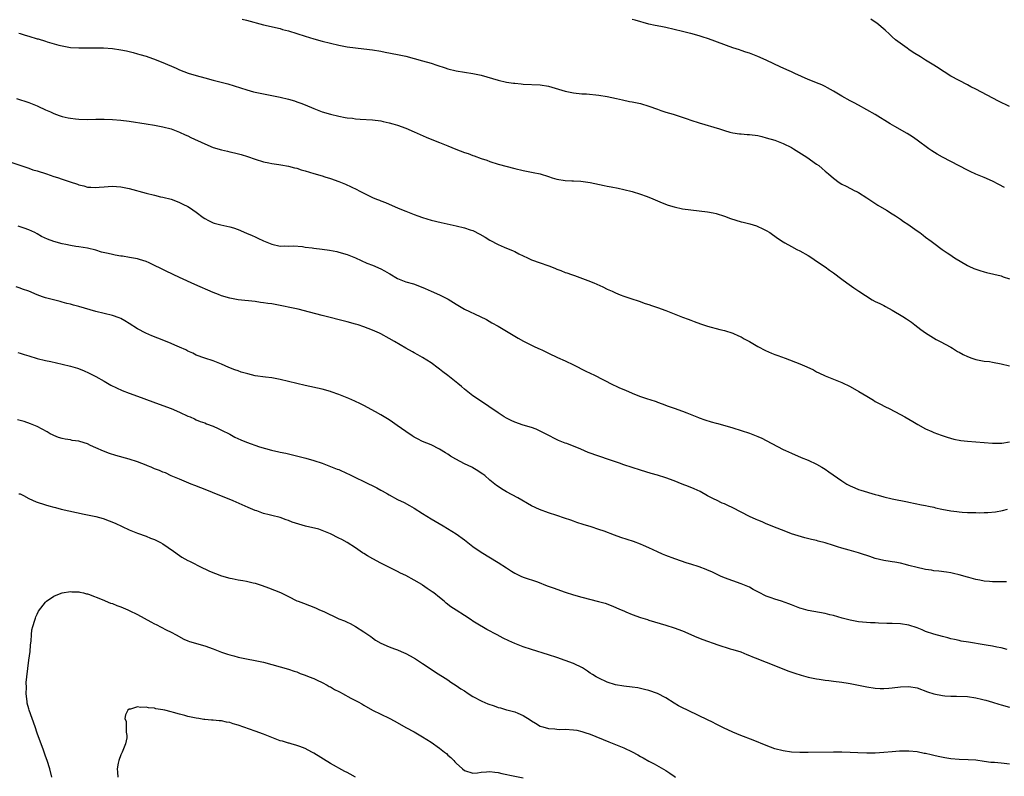
# Model space of a CAD drawing. Units: inches. Extents: x 2577000 to 2580000, y 1542000 to 1545000.
# Drawn here: x 2579367 to 2579602, y 1543907 to 1544088 of the extents above; entities that cross this region are included whole.
import ezdxf

# ---------------------------------------------------------------- set-up
doc = ezdxf.new("R2010")
doc.units = ezdxf.units.IN
doc.header["$MEASUREMENT"] = 0
doc.layers.add('LD25771542_10ft', color=82, linetype='Continuous')

msp = doc.modelspace()

# ---------------------------------------------------------------- linework, layer by layer
at = {"layer": 'LD25771542_10ft'}
for points, elevation in [([(2579419.96, 1544087.96), (2579421, 1544087.71), (2579425, 1544086.64), (2579429, 1544085.69), (2579429.53, 1544085.53), (2579431, 1544085.15), (2579433, 1544084.52), (2579435, 1544083.86), (2579437, 1544083.25), (2579439, 1544082.72), (2579441, 1544082.24), (2579443, 1544081.78), (2579445, 1544081.38), (2579447, 1544081.1), (2579449, 1544080.87), (2579451, 1544080.61), (2579453, 1544080.28), (2579454.08, 1544080.08), (2579457, 1544079.53), (2579459, 1544079.11), (2579461, 1544078.6), (2579463, 1544078.03), (2579465, 1544077.44), (2579466.41, 1544077), (2579468.36, 1544076.36), (2579469, 1544076.14), (2579471, 1544075.61), (2579473, 1544075.27), (2579475, 1544074.98), (2579477, 1544074.56), (2579481, 1544073.4), (2579483, 1544072.95), (2579484.71, 1544072.71), (2579485, 1544072.65), (2579486.52, 1544072.52), (2579487, 1544072.45), (2579491, 1544072.26), (2579493, 1544071.93), (2579497, 1544070.77), (2579499, 1544070.38), (2579501, 1544070.17), (2579502.11, 1544070.11), (2579505, 1544069.85), (2579507, 1544069.52), (2579509.29, 1544069), (2579510.67, 1544068.67), (2579512.33, 1544068.33), (2579513, 1544068.22), (2579515, 1544067.81), (2579517, 1544067.21), (2579519, 1544066.44), (2579519.83, 1544066.17), (2579521, 1544065.75), (2579522.74, 1544065.26), (2579524.66, 1544064.66), (2579526.15, 1544064.15), (2579527, 1544063.84), (2579529, 1544063.18), (2579533.79, 1544061.79), (2579535, 1544061.37), (2579536.32, 1544061), (2579537, 1544060.82), (2579538.6, 1544060.6), (2579539, 1544060.55), (2579540.44, 1544060.44), (2579541, 1544060.41), (2579543, 1544060.15), (2579543.92, 1544059.92), (2579545, 1544059.67), (2579547, 1544059.04), (2579549, 1544058.28), (2579551, 1544057.31), (2579551.52, 1544057), (2579554.63, 1544055), (2579557, 1544053.38), (2579557.5, 1544053), (2579558.31, 1544052.31), (2579559, 1544051.71), (2579559.85, 1544051), (2579561, 1544049.97), (2579562.37, 1544049), (2579563, 1544048.59), (2579564.07, 1544048.07), (2579566.15, 1544047), (2579566.73, 1544046.73), (2579567, 1544046.57), (2579569, 1544045.3), (2579569.42, 1544045), (2579571.57, 1544043.57), (2579573.67, 1544042.33), (2579575, 1544041.52), (2579575.81, 1544041), (2579576.51, 1544040.51), (2579577, 1544040.2), (2579577.69, 1544039.69), (2579578.76, 1544039), (2579581, 1544037.41), (2579581.61, 1544037), (2579582.42, 1544036.42), (2579583, 1544035.96), (2579584.35, 1544035), (2579585, 1544034.48), (2579586.97, 1544033), (2579588.15, 1544032.15), (2579589, 1544031.61), (2579589.36, 1544031.36), (2579589.93, 1544031), (2579593, 1544029.18), (2579593.34, 1544029), (2579594.48, 1544028.48), (2579595.96, 1544027.96), (2579597, 1544027.65), (2579597.52, 1544027.52), (2579601, 1544026.68), (2579601.53, 1544026.47), (2579603, 1544025.97)], 7440), ([(2579601.81, 1544047.81), (2579600.48, 1544048.48), (2579599, 1544049.26), (2579597, 1544050.13), (2579595, 1544050.95), (2579593.63, 1544051.63), (2579593, 1544051.9), (2579587.01, 1544055.01), (2579585.73, 1544055.73), (2579584.49, 1544056.49), (2579583.78, 1544057), (2579581, 1544059.09), (2579579.86, 1544059.85), (2579578.64, 1544060.64), (2579575.67, 1544062.33), (2579574.53, 1544063), (2579571, 1544065.18), (2579569, 1544066.33), (2579567, 1544067.39), (2579565.97, 1544067.97), (2579565, 1544068.46), (2579563, 1544069.61), (2579561, 1544070.8), (2579559.59, 1544071.59), (2579559, 1544071.86), (2579558.25, 1544072.25), (2579557, 1544072.75), (2579556.83, 1544072.83), (2579555, 1544073.59), (2579551.84, 1544075), (2579551, 1544075.4), (2579549.87, 1544075.87), (2579549, 1544076.29), (2579548.5, 1544076.5), (2579545, 1544078.17), (2579543, 1544079.08), (2579541, 1544079.84), (2579540.11, 1544080.11), (2579539, 1544080.49), (2579538.61, 1544080.61), (2579537, 1544081.15), (2579531.23, 1544083.23), (2579529.73, 1544083.73), (2579529, 1544083.96), (2579527, 1544084.53), (2579526.61, 1544084.61), (2579524.97, 1544085.03), (2579523, 1544085.49), (2579521, 1544085.94), (2579519.83, 1544086.17), (2579518.48, 1544086.48), (2579517, 1544086.79), (2579513.68, 1544087.68), (2579513, 1544087.85)], 7450), ([(2579603, 1544067.15), (2579600.4, 1544068.4), (2579595, 1544071.24), (2579593.82, 1544071.82), (2579593, 1544072.29), (2579591, 1544073.33), (2579589, 1544074.39), (2579587.41, 1544075.41), (2579587, 1544075.63), (2579586.2, 1544076.2), (2579584.96, 1544077), (2579583, 1544078.2), (2579581.76, 1544079), (2579580.03, 1544080.03), (2579579, 1544080.75), (2579578.58, 1544081), (2579575.85, 1544083), (2579575, 1544083.75), (2579574.37, 1544084.37), (2579573.32, 1544085.32), (2579571.35, 1544087), (2579571, 1544087.26), (2579569.93, 1544087.93)], 7460), ([(2579366.64, 1544084.64), (2579367, 1544084.54), (2579368.13, 1544084.13), (2579369, 1544083.89), (2579371, 1544083.29), (2579371.24, 1544083.24), (2579373, 1544082.72), (2579373.42, 1544082.58), (2579376.22, 1544081.78), (2579377, 1544081.6), (2579379, 1544081.23), (2579381, 1544081.09), (2579383, 1544081.1), (2579384.85, 1544081.15), (2579386.87, 1544081.13), (2579389, 1544080.97), (2579391, 1544080.65), (2579392.36, 1544080.36), (2579393, 1544080.24), (2579393.97, 1544079.97), (2579395, 1544079.72), (2579395.54, 1544079.54), (2579397, 1544079.11), (2579398.54, 1544078.54), (2579399, 1544078.4), (2579399.97, 1544078.03), (2579401, 1544077.63), (2579404.23, 1544076.23), (2579405, 1544075.88), (2579407.09, 1544075.09), (2579409, 1544074.49), (2579411, 1544073.93), (2579413, 1544073.41), (2579414.93, 1544072.93), (2579416.5, 1544072.5), (2579418.04, 1544072.04), (2579421.08, 1544071.08), (2579422.64, 1544070.64), (2579425, 1544070.11), (2579429, 1544069.36), (2579431, 1544068.88), (2579432.44, 1544068.44), (2579433, 1544068.25), (2579433.91, 1544067.91), (2579435, 1544067.47), (2579437, 1544066.6), (2579439, 1544065.84), (2579441, 1544065.25), (2579443, 1544064.77), (2579444.51, 1544064.51), (2579445, 1544064.41), (2579446.29, 1544064.29), (2579447, 1544064.18), (2579448.12, 1544064.12), (2579451, 1544063.91), (2579453, 1544063.66), (2579453.56, 1544063.56), (2579455, 1544063.25), (2579455.88, 1544063), (2579457, 1544062.66), (2579459, 1544061.92), (2579461, 1544061.09), (2579463.81, 1544059.81), (2579465.21, 1544059.21), (2579467, 1544058.5), (2579467.79, 1544058.21), (2579469, 1544057.71), (2579470.95, 1544056.95), (2579473, 1544056.16), (2579473.87, 1544055.87), (2579475, 1544055.42), (2579475.33, 1544055.33), (2579477, 1544054.7), (2579478.29, 1544054.29), (2579479, 1544054), (2579481, 1544053.38), (2579485, 1544052.29), (2579487, 1544051.83), (2579489.38, 1544051.38), (2579491, 1544051), (2579493, 1544050.39), (2579493.92, 1544050.08), (2579495, 1544049.78), (2579497, 1544049.45), (2579498.6, 1544049.4), (2579499, 1544049.35), (2579500.75, 1544049.25), (2579503, 1544048.95), (2579506.29, 1544048.29), (2579507, 1544048.13), (2579507.96, 1544047.96), (2579509.63, 1544047.63), (2579511, 1544047.33), (2579513, 1544046.8), (2579515, 1544046.19), (2579516.3, 1544045.7), (2579517.34, 1544045.34), (2579520.13, 1544044.13), (2579521.59, 1544043.59), (2579523, 1544043.16), (2579525, 1544042.72), (2579527, 1544042.44), (2579529, 1544042.23), (2579531, 1544041.97), (2579532.29, 1544041.71), (2579533, 1544041.55), (2579535, 1544040.93), (2579536.42, 1544040.41), (2579539, 1544039.61), (2579539.49, 1544039.49), (2579541.08, 1544039.08), (2579542.62, 1544038.62), (2579543, 1544038.47), (2579544.04, 1544037.96), (2579545, 1544037.51), (2579545.86, 1544037), (2579547.68, 1544035.68), (2579549, 1544034.81), (2579549.39, 1544034.6), (2579551, 1544033.7), (2579552.31, 1544033), (2579553, 1544032.67), (2579555, 1544031.54), (2579555.85, 1544031), (2579557, 1544030.23), (2579559, 1544028.85), (2579560.07, 1544028.07), (2579561, 1544027.41), (2579563, 1544025.92), (2579564.19, 1544025), (2579565.84, 1544023.84), (2579567.06, 1544023), (2579570.27, 1544021), (2579571, 1544020.6), (2579572.09, 1544020.09), (2579573, 1544019.59), (2579573.41, 1544019.41), (2579575, 1544018.51), (2579577.57, 1544017), (2579578.43, 1544016.43), (2579579.6, 1544015.6), (2579580.43, 1544015), (2579581.89, 1544013.89), (2579583, 1544013.1), (2579584.26, 1544012.26), (2579585.52, 1544011.52), (2579586.5, 1544011), (2579589, 1544009.63), (2579589.4, 1544009.4), (2579590.65, 1544008.65), (2579591, 1544008.47), (2579591.95, 1544007.95), (2579593, 1544007.4), (2579594.03, 1544007), (2579595, 1544006.69), (2579595.39, 1544006.61), (2579597, 1544006.35), (2579598.23, 1544006.23), (2579599, 1544006.1), (2579601, 1544005.7), (2579603, 1544005.18)], 7430), ([(2579366.12, 1544069), (2579369, 1544068.03), (2579371, 1544067.28), (2579371.18, 1544067.18), (2579373, 1544066.33), (2579374.19, 1544065.81), (2579375, 1544065.4), (2579376.27, 1544065), (2579377, 1544064.74), (2579378.43, 1544064.43), (2579379, 1544064.29), (2579380.17, 1544064.17), (2579381, 1544064.06), (2579383, 1544064.03), (2579385, 1544064.07), (2579387, 1544064.08), (2579389, 1544064.01), (2579391, 1544063.83), (2579393, 1544063.57), (2579397, 1544062.97), (2579399, 1544062.64), (2579401, 1544062.27), (2579403, 1544061.75), (2579405, 1544061.01), (2579406.35, 1544060.35), (2579407, 1544060.08), (2579407.72, 1544059.72), (2579411, 1544058.16), (2579413, 1544057.35), (2579415, 1544056.76), (2579416.46, 1544056.46), (2579417, 1544056.32), (2579418.09, 1544056.09), (2579419.68, 1544055.68), (2579421.21, 1544055.21), (2579423, 1544054.57), (2579425, 1544053.94), (2579426.33, 1544053.67), (2579427, 1544053.52), (2579428.72, 1544053.28), (2579429.18, 1544053.18), (2579431, 1544052.88), (2579432.46, 1544052.46), (2579433, 1544052.36), (2579434.01, 1544052.01), (2579435, 1544051.74), (2579437, 1544051.13), (2579439, 1544050.54), (2579439.69, 1544050.31), (2579441, 1544049.9), (2579443, 1544049.17), (2579444.56, 1544048.56), (2579445.97, 1544047.97), (2579447.3, 1544047.3), (2579447.83, 1544047), (2579449, 1544046.4), (2579450.2, 1544045.8), (2579451, 1544045.42), (2579451.99, 1544045), (2579452.73, 1544044.73), (2579453, 1544044.58), (2579454.17, 1544044.17), (2579455, 1544043.77), (2579455.56, 1544043.56), (2579457.14, 1544042.86), (2579459, 1544042.09), (2579461, 1544041.3), (2579461.84, 1544041), (2579463, 1544040.61), (2579465, 1544040.01), (2579467.4, 1544039.4), (2579471, 1544038.62), (2579473, 1544038.15), (2579474.31, 1544037.69), (2579475, 1544037.48), (2579476.66, 1544036.66), (2579477.91, 1544035.91), (2579479, 1544035.22), (2579481, 1544034.17), (2579482.43, 1544033.57), (2579484.62, 1544032.62), (2579485, 1544032.48), (2579485.98, 1544031.98), (2579487, 1544031.49), (2579487.98, 1544031), (2579489, 1544030.52), (2579491, 1544029.8), (2579492.84, 1544029.16), (2579493.09, 1544029.09), (2579494.54, 1544028.54), (2579495, 1544028.31), (2579495.96, 1544027.96), (2579497, 1544027.51), (2579497.37, 1544027.37), (2579498.51, 1544027), (2579499.26, 1544026.74), (2579502.42, 1544025.58), (2579503.88, 1544025), (2579506.03, 1544024.03), (2579507, 1544023.54), (2579508.2, 1544023), (2579509, 1544022.6), (2579510.15, 1544022.15), (2579511, 1544021.84), (2579512.71, 1544021.29), (2579514.64, 1544020.64), (2579516.12, 1544020.12), (2579517, 1544019.83), (2579517.61, 1544019.61), (2579519, 1544019.16), (2579521, 1544018.42), (2579525, 1544016.85), (2579526.37, 1544016.37), (2579527, 1544016.1), (2579527.81, 1544015.81), (2579529.26, 1544015.26), (2579530.02, 1544015), (2579531, 1544014.7), (2579533.9, 1544013.9), (2579535, 1544013.61), (2579537, 1544012.97), (2579538.36, 1544012.36), (2579539, 1544012.1), (2579539.69, 1544011.69), (2579541.01, 1544010.99), (2579543, 1544009.82), (2579544.84, 1544008.84), (2579546.25, 1544008.25), (2579547, 1544007.95), (2579547.71, 1544007.71), (2579549.52, 1544007), (2579553, 1544005.72), (2579554.7, 1544005), (2579556.24, 1544004.24), (2579557, 1544003.81), (2579557.56, 1544003.56), (2579559, 1544002.86), (2579561, 1544002.04), (2579563, 1544001.19), (2579565, 1544000.24), (2579567.11, 1543999.11), (2579569, 1543997.94), (2579570.58, 1543997), (2579571, 1543996.73), (2579572.11, 1543996.11), (2579573.42, 1543995.42), (2579574.31, 1543995), (2579575.69, 1543994.31), (2579577, 1543993.62), (2579578.07, 1543993), (2579579, 1543992.49), (2579579.92, 1543991.92), (2579581.17, 1543991.17), (2579583, 1543990.18), (2579584.45, 1543989.55), (2579585, 1543989.29), (2579586.68, 1543988.68), (2579588.16, 1543988.16), (2579589.73, 1543987.73), (2579591.41, 1543987.41), (2579593, 1543987.2), (2579599, 1543986.71), (2579601, 1543986.73), (2579601.22, 1543986.78), (2579603.03, 1543987.03)], 7420), ([(2579365, 1544053.73), (2579368.53, 1544052.53), (2579369, 1544052.39), (2579370.03, 1544052.03), (2579371, 1544051.77), (2579373.24, 1544051), (2579375, 1544050.43), (2579375.86, 1544050.14), (2579377, 1544049.78), (2579378.89, 1544049.11), (2579380.61, 1544048.61), (2579381, 1544048.42), (2579382.19, 1544048.19), (2579383, 1544047.88), (2579383.86, 1544047.86), (2579385, 1544047.76), (2579385.83, 1544047.83), (2579387, 1544047.96), (2579387.99, 1544047.99), (2579389, 1544048.06), (2579389.98, 1544047.98), (2579391, 1544047.93), (2579391.77, 1544047.77), (2579393, 1544047.56), (2579397, 1544046.4), (2579399, 1544045.91), (2579400.43, 1544045.57), (2579401, 1544045.47), (2579402.97, 1544044.97), (2579404.44, 1544044.44), (2579405, 1544044.2), (2579405.82, 1544043.82), (2579407, 1544043.22), (2579407.36, 1544043), (2579409, 1544041.86), (2579410.63, 1544040.63), (2579411, 1544040.38), (2579411.87, 1544039.87), (2579413, 1544039.33), (2579413.25, 1544039.25), (2579414.84, 1544038.84), (2579417, 1544038.41), (2579417.89, 1544038.11), (2579419, 1544037.78), (2579421, 1544036.88), (2579422.33, 1544036.33), (2579423, 1544035.98), (2579423.71, 1544035.71), (2579425, 1544035.05), (2579427, 1544034.23), (2579429, 1544033.81), (2579430.14, 1544033.86), (2579431, 1544033.8), (2579432.18, 1544033.82), (2579434.34, 1544033.66), (2579435, 1544033.56), (2579436.62, 1544033.38), (2579437, 1544033.32), (2579439, 1544033.07), (2579440.81, 1544032.81), (2579442.49, 1544032.49), (2579443, 1544032.37), (2579445, 1544031.82), (2579447, 1544031), (2579449.71, 1544029.71), (2579451, 1544029.2), (2579453, 1544028.33), (2579453.9, 1544027.9), (2579455, 1544027.21), (2579455.14, 1544027.15), (2579457, 1544026.06), (2579459, 1544025.28), (2579460.78, 1544024.78), (2579462.24, 1544024.24), (2579463.64, 1544023.64), (2579465, 1544023.02), (2579467, 1544022.17), (2579469.1, 1544021.1), (2579470.35, 1544020.35), (2579471, 1544019.89), (2579473, 1544018.73), (2579476.75, 1544017), (2579478.23, 1544016.23), (2579479.51, 1544015.51), (2579481, 1544014.69), (2579483, 1544013.51), (2579485.8, 1544011.8), (2579487.07, 1544011.07), (2579489.76, 1544009.76), (2579491, 1544009.22), (2579491.47, 1544009), (2579493, 1544008.26), (2579495.18, 1544007.18), (2579497, 1544006.39), (2579499, 1544005.46), (2579501.97, 1544003.97), (2579504.01, 1544003), (2579506.02, 1544001.98), (2579508.62, 1544000.62), (2579509, 1544000.47), (2579509.99, 1543999.99), (2579511.4, 1543999.4), (2579512.27, 1543999), (2579513.52, 1543998.48), (2579515, 1543997.92), (2579516.66, 1543997.34), (2579517.19, 1543997.19), (2579518.68, 1543996.68), (2579519, 1543996.55), (2579520.14, 1543996.14), (2579521.58, 1543995.58), (2579523, 1543995.1), (2579525, 1543994.37), (2579526.02, 1543993.98), (2579528.84, 1543992.84), (2579529, 1543992.8), (2579530.32, 1543992.32), (2579531.87, 1543991.87), (2579533, 1543991.51), (2579533.41, 1543991.41), (2579537, 1543990.4), (2579539, 1543989.79), (2579541, 1543989.12), (2579543, 1543988.35), (2579543.93, 1543987.93), (2579545, 1543987.41), (2579549, 1543985.27), (2579549.56, 1543985), (2579551, 1543984.33), (2579553.35, 1543983.35), (2579555, 1543982.69), (2579557, 1543981.73), (2579558.25, 1543981), (2579559, 1543980.54), (2579559.91, 1543979.91), (2579563, 1543977.72), (2579564.18, 1543977), (2579565, 1543976.53), (2579566.08, 1543976.08), (2579567, 1543975.71), (2579567.53, 1543975.53), (2579571, 1543974.49), (2579571.69, 1543974.31), (2579573, 1543973.93), (2579575, 1543973.48), (2579578.71, 1543972.71), (2579579, 1543972.63), (2579582.03, 1543972.03), (2579583, 1543971.88), (2579583.7, 1543971.7), (2579585, 1543971.46), (2579585.35, 1543971.35), (2579586.89, 1543971), (2579589, 1543970.6), (2579590.44, 1543970.44), (2579591, 1543970.35), (2579591.73, 1543970.27), (2579593, 1543970.22), (2579593.84, 1543970.16), (2579595, 1543970.16), (2579595.87, 1543970.13), (2579597, 1543970.17), (2579597.83, 1543970.17), (2579599.67, 1543970.33), (2579601.35, 1543970.65), (2579602.57, 1543971)], 7410), ([(2579602.34, 1543953.66), (2579599, 1543953.64), (2579598.28, 1543953.72), (2579597, 1543953.83), (2579595.93, 1543954.07), (2579595, 1543954.23), (2579593.3, 1543954.7), (2579593, 1543954.77), (2579591, 1543955.34), (2579589.65, 1543955.65), (2579589, 1543955.79), (2579587.97, 1543955.97), (2579586.19, 1543956.19), (2579585, 1543956.3), (2579584.4, 1543956.4), (2579583, 1543956.58), (2579582.67, 1543956.67), (2579581, 1543957.04), (2579579, 1543957.56), (2579578.22, 1543957.78), (2579577, 1543958.07), (2579575.63, 1543958.37), (2579575, 1543958.46), (2579574.51, 1543958.51), (2579573, 1543958.77), (2579572.01, 1543959), (2579571, 1543959.24), (2579569.7, 1543959.7), (2579569, 1543959.9), (2579568.2, 1543960.2), (2579567, 1543960.57), (2579564.77, 1543961.23), (2579563, 1543961.7), (2579561.97, 1543962.03), (2579561, 1543962.3), (2579559.06, 1543962.94), (2579557.36, 1543963.36), (2579557, 1543963.48), (2579555.75, 1543963.75), (2579554.15, 1543964.15), (2579552.61, 1543964.61), (2579551, 1543965.14), (2579549.63, 1543965.63), (2579547.55, 1543966.45), (2579545, 1543967.51), (2579543.97, 1543967.97), (2579543, 1543968.35), (2579542.56, 1543968.56), (2579541, 1543969.24), (2579539, 1543970.24), (2579537, 1543971.31), (2579535.83, 1543971.83), (2579535, 1543972.28), (2579534.46, 1543972.46), (2579533.13, 1543973.13), (2579532.57, 1543973.42), (2579531, 1543974.19), (2579529.18, 1543975.18), (2579527.82, 1543975.82), (2579526.4, 1543976.4), (2579524.9, 1543977), (2579523, 1543977.73), (2579521, 1543978.47), (2579519, 1543979.11), (2579517.53, 1543979.53), (2579515, 1543980.31), (2579511, 1543981.61), (2579509.98, 1543981.98), (2579509, 1543982.27), (2579507.08, 1543982.92), (2579505.5, 1543983.5), (2579505, 1543983.64), (2579502.52, 1543984.52), (2579500.71, 1543985.29), (2579497.37, 1543986.63), (2579497, 1543986.76), (2579495.42, 1543987.42), (2579492.33, 1543989), (2579491, 1543989.65), (2579490.06, 1543990.06), (2579489, 1543990.45), (2579487, 1543991.07), (2579485, 1543991.75), (2579484.13, 1543992.13), (2579483, 1543992.69), (2579482.46, 1543993), (2579481, 1543993.96), (2579476.6, 1543997), (2579475, 1543998.07), (2579473.81, 1543999), (2579473, 1543999.6), (2579472.24, 1544000.24), (2579471.39, 1544001), (2579469, 1544002.9), (2579467.8, 1544003.8), (2579467, 1544004.44), (2579466.67, 1544004.67), (2579465, 1544005.91), (2579463, 1544007.21), (2579461.82, 1544007.82), (2579461, 1544008.31), (2579460.54, 1544008.54), (2579459, 1544009.39), (2579456.26, 1544011), (2579455, 1544011.76), (2579453, 1544012.85), (2579452.7, 1544013), (2579451, 1544013.75), (2579449, 1544014.53), (2579447.58, 1544015), (2579447, 1544015.18), (2579445, 1544015.72), (2579439, 1544017.23), (2579435.97, 1544018.03), (2579433.29, 1544018.71), (2579432.09, 1544019), (2579429, 1544019.62), (2579427.81, 1544019.81), (2579427, 1544019.98), (2579426.09, 1544020.09), (2579425, 1544020.28), (2579424.34, 1544020.34), (2579423, 1544020.53), (2579419, 1544021), (2579417, 1544021.36), (2579415, 1544021.95), (2579414.26, 1544022.26), (2579413, 1544022.73), (2579408.62, 1544024.62), (2579405, 1544026.27), (2579401.79, 1544027.79), (2579397.77, 1544029.77), (2579397, 1544030.09), (2579395.43, 1544030.57), (2579395, 1544030.73), (2579393.08, 1544031.08), (2579391.36, 1544031.36), (2579391, 1544031.39), (2579389.66, 1544031.66), (2579389, 1544031.76), (2579387.99, 1544031.99), (2579386.37, 1544032.37), (2579385, 1544032.78), (2579383, 1544033.28), (2579381, 1544033.63), (2579380.28, 1544033.72), (2579379, 1544033.92), (2579377.86, 1544034.14), (2579377, 1544034.33), (2579375, 1544034.9), (2579373.46, 1544035.46), (2579372.09, 1544036.09), (2579371, 1544036.71), (2579370.45, 1544037), (2579369, 1544037.71), (2579367.95, 1544038.05), (2579367, 1544038.39), (2579366.52, 1544038.52)], 7400), ([(2579602.49, 1543937.51), (2579601, 1543937.87), (2579599.97, 1543938.03), (2579599, 1543938.27), (2579597.48, 1543938.52), (2579597, 1543938.62), (2579593.21, 1543939.21), (2579591.51, 1543939.51), (2579591, 1543939.62), (2579589.89, 1543939.89), (2579589, 1543940.08), (2579588.3, 1543940.3), (2579587, 1543940.6), (2579585, 1543941.15), (2579583, 1543941.83), (2579582.16, 1543942.16), (2579581, 1543942.64), (2579579, 1543943.28), (2579577, 1543943.6), (2579575, 1543943.7), (2579573.73, 1543943.73), (2579571.79, 1543943.79), (2579571, 1543943.85), (2579569.89, 1543943.89), (2579567, 1543944.1), (2579565, 1543944.47), (2579563.1, 1543945), (2579561, 1543945.62), (2579560.19, 1543945.81), (2579559, 1543946.08), (2579555, 1543946.79), (2579553.28, 1543947.28), (2579553, 1543947.37), (2579551.84, 1543947.84), (2579551, 1543948.12), (2579550.39, 1543948.39), (2579548.63, 1543949), (2579547, 1543949.51), (2579546.17, 1543949.83), (2579545, 1543950.26), (2579543.15, 1543951.15), (2579543, 1543951.25), (2579541.84, 1543951.84), (2579541, 1543952.34), (2579539, 1543953.2), (2579537, 1543953.86), (2579535, 1543954.59), (2579534.1, 1543955), (2579532.01, 1543956.01), (2579531, 1543956.46), (2579530.61, 1543956.61), (2579529, 1543957.21), (2579527, 1543957.87), (2579526.13, 1543958.13), (2579523.14, 1543959.14), (2579521, 1543959.93), (2579520.26, 1543960.26), (2579519, 1543960.78), (2579517, 1543961.75), (2579515.66, 1543962.34), (2579515, 1543962.65), (2579513.29, 1543963.29), (2579510.26, 1543964.26), (2579508.78, 1543964.78), (2579506.28, 1543965.72), (2579505, 1543966.17), (2579503.24, 1543966.76), (2579501.33, 1543967.33), (2579499.81, 1543967.81), (2579499, 1543968.09), (2579498.34, 1543968.34), (2579496.87, 1543968.87), (2579495, 1543969.5), (2579493, 1543970.15), (2579490.91, 1543970.91), (2579489, 1543971.81), (2579485.69, 1543973.69), (2579483, 1543975.14), (2579481.83, 1543975.84), (2579481, 1543976.37), (2579480.64, 1543976.64), (2579479, 1543977.95), (2579477.82, 1543979), (2579477.35, 1543979.35), (2579477, 1543979.57), (2579476.15, 1543980.15), (2579475, 1543980.87), (2579474.76, 1543981), (2579473, 1543981.85), (2579470.93, 1543982.93), (2579469.65, 1543983.65), (2579469, 1543984.1), (2579468.42, 1543984.42), (2579467, 1543985.33), (2579465, 1543986.33), (2579463, 1543987.14), (2579461.76, 1543987.76), (2579461, 1543988.17), (2579460.49, 1543988.49), (2579459, 1543989.5), (2579456.95, 1543991), (2579455.8, 1543991.8), (2579455, 1543992.31), (2579453, 1543993.54), (2579451.75, 1543994.25), (2579449, 1543995.72), (2579448.15, 1543996.15), (2579446.8, 1543996.8), (2579445.41, 1543997.41), (2579445, 1543997.57), (2579443, 1543998.35), (2579441.18, 1543999), (2579441, 1543999.06), (2579439, 1543999.61), (2579435, 1544000.48), (2579433, 1544000.96), (2579429, 1544001.97), (2579427.82, 1544002.18), (2579427, 1544002.35), (2579425.5, 1544002.5), (2579423, 1544002.85), (2579421.27, 1544003.27), (2579419.71, 1544003.71), (2579419, 1544003.98), (2579418.22, 1544004.22), (2579416.79, 1544004.79), (2579415, 1544005.58), (2579413, 1544006.38), (2579411, 1544007.06), (2579409, 1544007.79), (2579408.2, 1544008.2), (2579407, 1544008.72), (2579406.46, 1544009), (2579405, 1544009.65), (2579403.88, 1544010.13), (2579403, 1544010.51), (2579401.24, 1544011.24), (2579399.79, 1544011.79), (2579398.36, 1544012.36), (2579396.99, 1544012.99), (2579395, 1544014.06), (2579393, 1544015.35), (2579391.96, 1544015.96), (2579391, 1544016.47), (2579390.63, 1544016.63), (2579389, 1544017.19), (2579387, 1544017.67), (2579385, 1544018.19), (2579381, 1544019.37), (2579379.71, 1544019.71), (2579379, 1544019.95), (2579378.12, 1544020.12), (2579377, 1544020.44), (2579376.53, 1544020.53), (2579373.32, 1544021.32), (2579373, 1544021.42), (2579372.3, 1544021.7), (2579371, 1544022.16), (2579369, 1544023.02), (2579367.54, 1544023.54), (2579367, 1544023.76), (2579366.04, 1544024.04)], 7390), ([(2579366.42, 1544008.42), (2579367, 1544008.25), (2579367.93, 1544007.93), (2579369, 1544007.59), (2579371, 1544006.98), (2579373, 1544006.51), (2579374.26, 1544006.26), (2579377, 1544005.63), (2579379, 1544005.13), (2579380.64, 1544004.64), (2579382.09, 1544004.09), (2579383.47, 1544003.47), (2579385, 1544002.69), (2579387, 1544001.57), (2579388.63, 1544000.63), (2579389.95, 1543999.95), (2579391.34, 1543999.34), (2579393, 1543998.68), (2579395, 1543997.93), (2579398.61, 1543996.61), (2579401, 1543995.77), (2579403, 1543995.01), (2579405, 1543994.13), (2579407, 1543993.22), (2579407.53, 1543993), (2579408.53, 1543992.53), (2579409, 1543992.35), (2579409.92, 1543991.92), (2579411, 1543991.57), (2579411.39, 1543991.39), (2579413, 1543990.78), (2579414.22, 1543990.22), (2579415, 1543989.89), (2579417, 1543988.87), (2579418.22, 1543988.22), (2579419.58, 1543987.58), (2579421, 1543986.99), (2579424.1, 1543985.9), (2579426.91, 1543985.09), (2579428.71, 1543984.71), (2579429, 1543984.62), (2579430.36, 1543984.36), (2579431, 1543984.2), (2579431.98, 1543983.98), (2579433.57, 1543983.57), (2579435.14, 1543983.14), (2579437, 1543982.6), (2579439, 1543981.95), (2579441, 1543981.21), (2579442.57, 1543980.57), (2579443, 1543980.43), (2579445, 1543979.53), (2579445.36, 1543979.36), (2579445.99, 1543979), (2579447, 1543978.54), (2579449, 1543977.58), (2579452.07, 1543976.07), (2579453, 1543975.53), (2579453.36, 1543975.36), (2579454.62, 1543974.62), (2579455, 1543974.38), (2579457, 1543973.34), (2579458.57, 1543972.57), (2579459.87, 1543971.87), (2579461, 1543971.21), (2579463, 1543969.94), (2579465, 1543968.7), (2579467.88, 1543967), (2579471, 1543965.12), (2579473, 1543963.69), (2579475, 1543962.12), (2579477, 1543960.72), (2579481, 1543958.29), (2579483, 1543956.97), (2579484.23, 1543956.23), (2579485, 1543955.7), (2579485.47, 1543955.47), (2579486.46, 1543955), (2579487, 1543954.77), (2579490.38, 1543953.62), (2579492.72, 1543952.72), (2579494.18, 1543952.18), (2579497, 1543951.21), (2579499, 1543950.57), (2579501, 1543950), (2579504.97, 1543948.97), (2579506.52, 1543948.52), (2579508, 1543948), (2579510.39, 1543947), (2579511, 1543946.71), (2579511.49, 1543946.51), (2579513, 1543945.84), (2579515, 1543945.14), (2579516.62, 1543944.62), (2579517, 1543944.52), (2579519.67, 1543943.67), (2579521, 1543943.29), (2579523, 1543942.68), (2579525, 1543941.93), (2579528.42, 1543940.42), (2579529.85, 1543939.85), (2579533.39, 1543938.61), (2579536.36, 1543937.64), (2579537, 1543937.47), (2579538.9, 1543936.9), (2579540.33, 1543936.33), (2579541, 1543936.09), (2579541.73, 1543935.73), (2579543, 1543935.26), (2579543.17, 1543935.17), (2579545, 1543934.44), (2579550.34, 1543932.34), (2579551.81, 1543931.81), (2579553.35, 1543931.35), (2579555, 1543930.93), (2579557, 1543930.5), (2579557.57, 1543930.43), (2579559, 1543930.17), (2579559.93, 1543930.07), (2579561, 1543929.91), (2579563, 1543929.69), (2579564.55, 1543929.45), (2579565, 1543929.4), (2579569, 1543928.57), (2579571, 1543928.29), (2579572.2, 1543928.2), (2579573, 1543928.19), (2579574.25, 1543928.25), (2579575, 1543928.32), (2579577, 1543928.59), (2579579, 1543928.7), (2579581, 1543928.32), (2579583.43, 1543927.43), (2579585, 1543926.89), (2579587, 1543926.48), (2579587.57, 1543926.43), (2579589, 1543926.35), (2579590.37, 1543926.37), (2579593, 1543926.25), (2579595, 1543925.96), (2579596.32, 1543925.68), (2579597, 1543925.51), (2579597.38, 1543925.38), (2579599, 1543924.95), (2579600.46, 1543924.46), (2579601, 1543924.32), (2579603, 1543923.72)], 7380), ([(2579603, 1543910.11), (2579601.71, 1543910.29), (2579601, 1543910.35), (2579599.48, 1543910.52), (2579599, 1543910.52), (2579598.55, 1543910.55), (2579597, 1543910.79), (2579595, 1543911.07), (2579593.16, 1543911.16), (2579591, 1543911.2), (2579589, 1543911.39), (2579587.62, 1543911.62), (2579585.96, 1543911.97), (2579585, 1543912.19), (2579584.33, 1543912.33), (2579583, 1543912.64), (2579582.69, 1543912.69), (2579581, 1543913.04), (2579579, 1543913.24), (2579578.75, 1543913.25), (2579576.79, 1543913.21), (2579575, 1543913.08), (2579573, 1543912.89), (2579571, 1543912.76), (2579569, 1543912.75), (2579566.83, 1543912.83), (2579565, 1543912.93), (2579562.99, 1543913.01), (2579560.99, 1543913.01), (2579555, 1543912.89), (2579553, 1543912.89), (2579551, 1543913), (2579549, 1543913.28), (2579547, 1543913.81), (2579545, 1543914.55), (2579541.83, 1543915.83), (2579538.89, 1543917), (2579537, 1543917.77), (2579534.77, 1543918.77), (2579533, 1543919.66), (2579532.13, 1543920.13), (2579531, 1543920.69), (2579530.8, 1543920.8), (2579529, 1543921.68), (2579526.18, 1543923), (2579525, 1543923.58), (2579524.08, 1543924.08), (2579523, 1543924.69), (2579521, 1543925.94), (2579519, 1543927.01), (2579517, 1543927.72), (2579515.96, 1543927.96), (2579515, 1543928.22), (2579514.31, 1543928.31), (2579513, 1543928.51), (2579511, 1543928.71), (2579509.05, 1543929.05), (2579507, 1543929.72), (2579505, 1543930.66), (2579504.41, 1543931), (2579503.55, 1543931.55), (2579503, 1543931.88), (2579502.33, 1543932.33), (2579501.1, 1543933.1), (2579499, 1543934.13), (2579497, 1543934.9), (2579495, 1543935.58), (2579493, 1543936.23), (2579489, 1543937.47), (2579487, 1543938.13), (2579485, 1543938.91), (2579483.56, 1543939.56), (2579482.21, 1543940.21), (2579480.8, 1543941), (2579478.28, 1543942.28), (2579475.75, 1543943.75), (2579475, 1543944.26), (2579474.54, 1543944.54), (2579473, 1543945.61), (2579471, 1543946.87), (2579469.72, 1543947.72), (2579468.58, 1543948.58), (2579468.1, 1543949), (2579467, 1543949.87), (2579465.64, 1543951), (2579465.26, 1543951.26), (2579465, 1543951.46), (2579464.06, 1543952.06), (2579463, 1543952.86), (2579462.78, 1543953), (2579461, 1543954.05), (2579459, 1543955.16), (2579457.74, 1543955.74), (2579457, 1543956.14), (2579453, 1543958.08), (2579451.11, 1543959.11), (2579449.85, 1543959.85), (2579449, 1543960.38), (2579448.61, 1543960.61), (2579447, 1543961.73), (2579445, 1543963.02), (2579443.72, 1543963.72), (2579443, 1543964.11), (2579441, 1543965.09), (2579439, 1543965.89), (2579438.2, 1543966.2), (2579435.03, 1543966.97), (2579433.42, 1543967.42), (2579431.9, 1543967.9), (2579431, 1543968.3), (2579430.44, 1543968.44), (2579429, 1543968.99), (2579427, 1543969.47), (2579426.34, 1543969.66), (2579425, 1543969.98), (2579423.43, 1543970.57), (2579423, 1543970.71), (2579421.4, 1543971.4), (2579417.79, 1543973), (2579412.84, 1543975), (2579411.5, 1543975.5), (2579408.65, 1543976.65), (2579407.76, 1543977), (2579405, 1543978.13), (2579403, 1543978.99), (2579401.63, 1543979.63), (2579401, 1543979.84), (2579400.22, 1543980.22), (2579399, 1543980.65), (2579398.21, 1543981), (2579397.34, 1543981.34), (2579397, 1543981.46), (2579395, 1543982.26), (2579393, 1543982.96), (2579389.83, 1543983.83), (2579388.29, 1543984.29), (2579386.82, 1543984.82), (2579385, 1543985.63), (2579383.78, 1543986.22), (2579383, 1543986.57), (2579381.17, 1543987.17), (2579381, 1543987.24), (2579379.41, 1543987.41), (2579379, 1543987.52), (2579377.68, 1543987.68), (2579377, 1543987.83), (2579376.14, 1543988.13), (2579375, 1543988.57), (2579374.71, 1543988.71), (2579374.15, 1543989), (2579373.43, 1543989.43), (2579371, 1543990.72), (2579369.4, 1543991.4), (2579367.9, 1543991.9), (2579366.34, 1543992.34)], 7370), ([(2579366.69, 1543974.69), (2579367, 1543974.62), (2579367.74, 1543974.26), (2579369, 1543973.56), (2579370.76, 1543972.76), (2579373, 1543971.99), (2579373.81, 1543971.81), (2579375, 1543971.44), (2579375.38, 1543971.38), (2579376.78, 1543971), (2579382.23, 1543969.77), (2579385, 1543969.21), (2579386.76, 1543968.76), (2579388.24, 1543968.24), (2579389.63, 1543967.63), (2579393, 1543966.07), (2579395, 1543965.26), (2579397, 1543964.54), (2579398.1, 1543964.1), (2579399, 1543963.73), (2579399.5, 1543963.5), (2579400.46, 1543963), (2579401, 1543962.69), (2579403.54, 1543961), (2579405, 1543959.95), (2579405.57, 1543959.57), (2579407, 1543958.78), (2579407.4, 1543958.6), (2579410.49, 1543957), (2579410.83, 1543956.83), (2579411, 1543956.77), (2579412.17, 1543956.17), (2579413.6, 1543955.6), (2579415, 1543955.09), (2579417, 1543954.53), (2579417.59, 1543954.41), (2579419, 1543954.16), (2579420.06, 1543953.94), (2579421, 1543953.81), (2579422.6, 1543953.4), (2579423, 1543953.32), (2579424.74, 1543952.74), (2579426.21, 1543952.21), (2579427.66, 1543951.66), (2579429.08, 1543951.08), (2579431, 1543950.16), (2579433, 1543949.15), (2579433.32, 1543949), (2579434.54, 1543948.54), (2579436.02, 1543948.02), (2579437.46, 1543947.46), (2579438.38, 1543947), (2579439, 1543946.73), (2579439.55, 1543946.45), (2579442.65, 1543945), (2579443, 1543944.84), (2579444.35, 1543944.35), (2579445, 1543944), (2579445.71, 1543943.71), (2579447.01, 1543943.01), (2579449, 1543941.75), (2579450.61, 1543940.61), (2579451, 1543940.28), (2579451.76, 1543939.76), (2579453, 1543938.98), (2579455, 1543938.17), (2579456.31, 1543937.69), (2579457, 1543937.41), (2579457.86, 1543937), (2579459, 1543936.52), (2579460, 1543936), (2579461.27, 1543935.27), (2579462.48, 1543934.48), (2579463, 1543934.12), (2579464.77, 1543933), (2579466.09, 1543932.09), (2579469, 1543930.23), (2579469.72, 1543929.72), (2579471, 1543928.93), (2579472.14, 1543928.14), (2579473, 1543927.6), (2579473.85, 1543927), (2579475, 1543926.31), (2579477.16, 1543925.16), (2579478.55, 1543924.55), (2579480.04, 1543924.04), (2579481, 1543923.68), (2579481.57, 1543923.57), (2579483, 1543923.13), (2579483.11, 1543923.11), (2579485, 1543922.61), (2579485.73, 1543922.27), (2579487, 1543921.77), (2579488.69, 1543920.69), (2579489, 1543920.46), (2579489.92, 1543919.92), (2579491, 1543919.22), (2579491.65, 1543919), (2579493, 1543918.62), (2579494.52, 1543918.52), (2579495, 1543918.46), (2579495.57, 1543918.43), (2579497, 1543918.45), (2579499, 1543918.35), (2579499.78, 1543918.22), (2579501, 1543917.95), (2579501.68, 1543917.68), (2579503, 1543917.26), (2579507.45, 1543915.45), (2579509, 1543914.85), (2579511, 1543914.05), (2579513, 1543913.09), (2579514.37, 1543912.37), (2579515, 1543911.98), (2579515.64, 1543911.64), (2579517, 1543910.83), (2579518.21, 1543910.21), (2579521, 1543908.58), (2579521.94, 1543907.94), (2579523, 1543907.25), (2579523.3, 1543907)], 7360), ([(2579374.53, 1543907), (2579374.05, 1543909), (2579373.42, 1543911), (2579373, 1543912.07), (2579372.53, 1543913.47), (2579371, 1543917.54), (2579370.52, 1543919), (2579369.83, 1543921), (2579369.1, 1543923), (2579369, 1543923.34), (2579368.67, 1543924.67), (2579368.61, 1543925), (2579368.42, 1543927), (2579368.45, 1543928.45), (2579368.41, 1543929.59), (2579368.54, 1543931), (2579368.78, 1543933), (2579369.06, 1543934.94), (2579369.33, 1543937), (2579369.44, 1543938.56), (2579369.58, 1543939.58), (2579369.65, 1543941), (2579369.78, 1543942.22), (2579369.98, 1543943), (2579370.47, 1543944.47), (2579370.6, 1543945), (2579370.7, 1543945.3), (2579371, 1543945.95), (2579371.37, 1543946.63), (2579373, 1543948.83), (2579373.22, 1543949), (2579375, 1543950.25), (2579375.52, 1543950.48), (2579377, 1543951.03), (2579379, 1543951.31), (2579379.29, 1543951.29), (2579381, 1543951.24), (2579381.19, 1543951.19), (2579382.06, 1543951), (2579382.81, 1543950.81), (2579383, 1543950.79), (2579383.3, 1543950.7), (2579386.55, 1543949.45), (2579388.56, 1543948.56), (2579389, 1543948.44), (2579390, 1543948), (2579391, 1543947.66), (2579392.62, 1543947), (2579393, 1543946.83), (2579395, 1543945.84), (2579396.55, 1543945), (2579398.11, 1543944.11), (2579399, 1543943.63), (2579399.43, 1543943.43), (2579401.82, 1543942.18), (2579403, 1543941.63), (2579404.19, 1543941), (2579405.98, 1543939.98), (2579407, 1543939.56), (2579407.38, 1543939.38), (2579411, 1543938.39), (2579413, 1543937.65), (2579415, 1543936.84), (2579416.41, 1543936.41), (2579417, 1543936.19), (2579417.96, 1543935.96), (2579419, 1543935.67), (2579421, 1543935.25), (2579423, 1543934.88), (2579425, 1543934.47), (2579427, 1543933.95), (2579431, 1543932.82), (2579432.34, 1543932.34), (2579433, 1543932.14), (2579433.8, 1543931.8), (2579435, 1543931.38), (2579435.94, 1543931), (2579437, 1543930.57), (2579437.81, 1543930.19), (2579439, 1543929.63), (2579440.2, 1543929), (2579440.7, 1543928.7), (2579441, 1543928.55), (2579441.95, 1543927.95), (2579443, 1543927.45), (2579443.29, 1543927.29), (2579443.88, 1543927), (2579445.9, 1543925.9), (2579447, 1543925.36), (2579447.64, 1543925), (2579448.49, 1543924.49), (2579449, 1543924.22), (2579451, 1543923.04), (2579453, 1543922.04), (2579455, 1543921.09), (2579456.36, 1543920.37), (2579459, 1543918.9), (2579461, 1543917.81), (2579463, 1543916.65), (2579463.99, 1543915.99), (2579465, 1543915.36), (2579467, 1543913.94), (2579468.24, 1543913), (2579468.66, 1543912.66), (2579469, 1543912.31), (2579469.73, 1543911.73), (2579470.42, 1543911), (2579470.71, 1543910.71), (2579471, 1543910.35), (2579472.48, 1543909), (2579473, 1543908.61), (2579475, 1543908.01), (2579476.07, 1543908.07), (2579477, 1543908.18), (2579478.26, 1543908.26), (2579479, 1543908.35), (2579480.21, 1543908.21), (2579481, 1543908.14), (2579481.92, 1543907.93), (2579485, 1543907.27), (2579487, 1543906.9)], 7350), ([(2579447, 1543907.04), (2579445.71, 1543907.71), (2579445, 1543908.11), (2579444.41, 1543908.41), (2579441, 1543910.3), (2579437, 1543912.76), (2579436.57, 1543913), (2579435, 1543913.83), (2579433.67, 1543914.33), (2579433, 1543914.61), (2579431.66, 1543915), (2579431.14, 1543915.14), (2579431, 1543915.17), (2579429.59, 1543915.59), (2579429, 1543915.73), (2579427, 1543916.46), (2579425, 1543917.27), (2579423, 1543918), (2579419, 1543919.44), (2579417.79, 1543919.79), (2579417, 1543920.06), (2579416.18, 1543920.18), (2579415, 1543920.47), (2579414.46, 1543920.46), (2579413, 1543920.63), (2579412.61, 1543920.61), (2579411, 1543920.77), (2579410.78, 1543920.78), (2579409.58, 1543921), (2579409, 1543921.09), (2579407, 1543921.51), (2579406.29, 1543921.71), (2579405, 1543922.03), (2579403.55, 1543922.45), (2579403, 1543922.59), (2579401.47, 1543923), (2579401, 1543923.11), (2579399.37, 1543923.37), (2579399, 1543923.49), (2579397.59, 1543923.59), (2579397, 1543923.77), (2579395.68, 1543923.68), (2579395, 1543923.81), (2579393.26, 1543923.26), (2579393, 1543923.24), (2579392.69, 1543923), (2579392.09, 1543921.91), (2579391.98, 1543921), (2579392.29, 1543920.29), (2579392.24, 1543917.76), (2579392.44, 1543917), (2579392.43, 1543916.43), (2579392.14, 1543915), (2579391.79, 1543914.21), (2579391.34, 1543913), (2579391, 1543912.33), (2579390.48, 1543911), (2579390.37, 1543910.37), (2579390.1, 1543909), (2579390.19, 1543908.19), (2579390.27, 1543907)], 7340)]:
    msp.add_lwpolyline(points, dxfattribs=dict(at, elevation=elevation))

doc.saveas('drawing.dxf')
